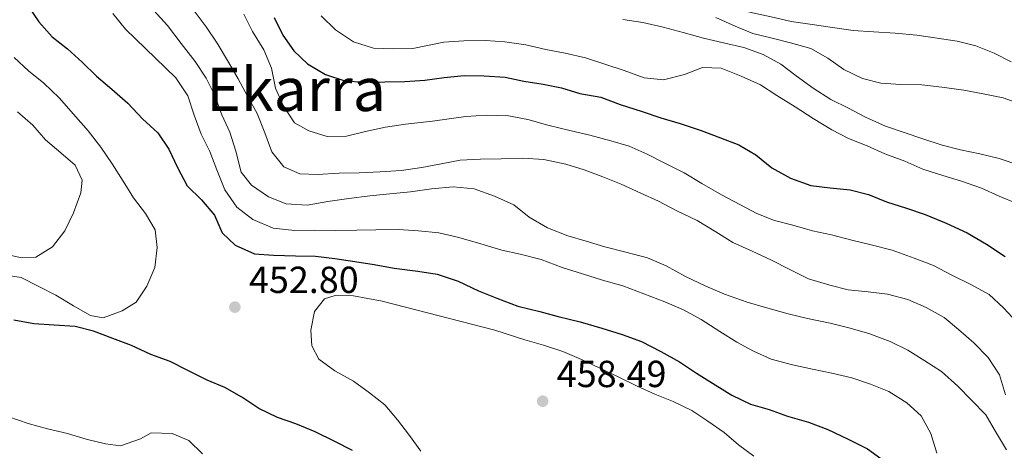
# Model space of a CAD drawing. Units: metres. Extents: x 628300 to 631766, y 4708796 to 4711176.
# Drawn here: x 631168 to 631430, y 4709969 to 4710084 of the extents above; entities that cross this region are included whole.
import ezdxf
from ezdxf.enums import TextEntityAlignment as Align

# ---------------------------------------------------------------- set-up
doc = ezdxf.new("R2010")
doc.units = ezdxf.units.M
doc.header["$MEASUREMENT"] = 0
doc.linetypes.add('DGN Style 3', pattern=[2.435891, 1.739922, -0.695969])
for name, color, linetype, lineweight in [('Barranco lineal', 142, 'DGN Style 3', 13), ('Cota de punto acotado terreno', 7, 'Continuous', 0), ('Curva de nivel directora', 30, 'Continuous', 30), ('Curva de nivel intermedia', 30, 'Continuous', 0), ('Punto acotado terreno (símbolo)', 7, 'Continuous', 0), ('Texto de Área (paraje) menor', 7, 'Continuous', 0)]:
    doc.layers.add(name, color=color, linetype=linetype, lineweight=lineweight)
doc.styles.add('Style-Arial', font='arial.ttf')

# ---------------------------------------------------------------- blocks, each defined once
blk = doc.blocks.new('5PATER')
at = {"layer": 'Barranco lineal', "linetype": 'Continuous', "lineweight": 0}
h = blk.add_hatch(color=51, dxfattribs=at)
edge = h.paths.add_edge_path()
edge.add_ellipse((0, 0), major_axis=(-0.11, -0.111), ratio=0.999422, start_angle=0, end_angle=360)

msp = doc.modelspace()

# ---------------------------------------------------------------- linework, layer by layer
at = {"layer": 'Curva de nivel directora', "color": 30, "linetype": 'Continuous', "lineweight": 30, "flags": 128}
for points, elevation in [([(631170.49, 4710087.33), (631173.46, 4710082.94), (631177.08, 4710079), (631181.14, 4710075.74), (631184.98, 4710072.25), (631188.83, 4710068.54), (631192.89, 4710065.06), (631197.18, 4710061.35), (631201.03, 4710057.2), (631205.1, 4710053.49), (631208.06, 4710049.1), (631210.37, 4710044.25), (631212.9, 4710039.4), (631216.74, 4710035.69), (631220.15, 4710031.53), (631222.23, 4710026.9), (631225.63, 4710023.63), (631230.78, 4710021.27), (631235.9, 4710020.92), (631241.68, 4710020.8), (631247.02, 4710020.67), (631252.14, 4710020.09), (631257.49, 4710019.3), (631262.61, 4710018.5), (631267.96, 4710017.48), (631274.2, 4710016.7), (631279.33, 4710015.9), (631284.92, 4710014), (631290.3, 4710011.43), (631295.22, 4710009.52), (631300.82, 4710007.39), (631306.62, 4710005.94), (631311.53, 4710004.69), (631317.34, 4710003.24), (631323.14, 4710001.56), (631328.51, 4709999.88), (631333.65, 4709997.97), (631338.81, 4709995.39), (631343.75, 4709992.59), (631348.25, 4709989.56), (631353.19, 4709986.53), (631357.69, 4709983.72), (631362.62, 4709981.37), (631367.54, 4709979.9), (631372.45, 4709978.2), (631378.04, 4709976.53), (631383.19, 4709974.62)], 450), ([(631236.03, 4710084.06), (631238.34, 4710079.43), (631241.3, 4710075.26), (631244.92, 4710071.77), (631249.64, 4710068.96), (631254.78, 4710067.27), (631259.9, 4710066.92), (631265.45, 4710067.02), (631270.78, 4710067.11), (631276.11, 4710067.43), (631281.21, 4710068.18), (631286.54, 4710068.72), (631291.87, 4710068.59), (631297.44, 4710068.25), (631302.34, 4710067.22), (631307.47, 4710066.42), (631312.38, 4710065.4), (631317.29, 4710063.93), (631322.87, 4710062.92), (631328.01, 4710061.01), (631333.83, 4710059.11), (631338.75, 4710057.42), (631343.88, 4710055.95), (631349.47, 4710054.05), (631354.62, 4710052.14), (631359.54, 4710050.23), (631364.03, 4710047.64), (631368.32, 4710044.16), (631373.26, 4710041.36), (631378.63, 4710039.45), (631383.75, 4710038.87), (631389.09, 4710038.3), (631394, 4710037.05), (631398.71, 4710035.14), (631404.07, 4710033.45)], 425), ([(631404.07, 4710033.45), (631408.99, 4710031.76), (631414.59, 4710029.42), (631420.19, 4710026.85), (631425.35, 4710023.83), (631430.3, 4710020.58)], 425), ([(631256.82, 4709969.05), (631252.11, 4709971.42), (631246.95, 4709973.99), (631241.8, 4709976.12), (631236.88, 4709977.82), (631231.95, 4709980.17), (631227.45, 4709983.21), (631222.96, 4709985.79), (631218.26, 4709987.71), (631213.1, 4709990.29), (631208.39, 4709992.65), (631203.24, 4709994.56), (631198.09, 4709996.91), (631193.17, 4709998.83), (631188.02, 4710000.74), (631183.11, 4710001.98), (631177.55, 4710002.33), (631172.21, 4710002.68), (631166.85, 4710003.7)], 450), ([(631383.19, 4709974.62), (631388.57, 4709972.04), (631393.72, 4709969.47), (631398.23, 4709966.21)], 450)]:
    msp.add_lwpolyline(points, dxfattribs=dict(at, elevation=elevation))
at = {"layer": 'Curva de nivel intermedia', "color": 30, "linetype": 'Continuous', "lineweight": 0, "flags": 128}
for points, elevation in [([(631328.79, 4710106.47), (631333.92, 4710105.67), (631338.84, 4710103.98), (631341.56, 4710100.91), (631344.97, 4710096.75), (631348.15, 4710092.8), (631352.44, 4710089.1), (631357.59, 4710086.75), (631363.17, 4710085.29), (631368.08, 4710084.26), (631373.44, 4710083.03), (631379.01, 4710082.23), (631384.36, 4710081.44), (631389.93, 4710080.65), (631395.27, 4710080.3), (631401.05, 4710079.96), (631406.84, 4710079.39), (631412.19, 4710078.6), (631417.54, 4710077.8), (631422.45, 4710076.55), (631427.37, 4710074.64), (631431.86, 4710072.27)], 405), ([(631193.16, 4710085.13), (631196.57, 4710080.96), (631204.48, 4710073.32), (631209.91, 4710068.08), (631213.1, 4710063.25), (631214.75, 4710058.17), (631216.62, 4710053.09), (631218.92, 4710048.46), (631220.78, 4710043.6), (631222.88, 4710038.31), (631226.07, 4710033.7), (631230.35, 4710030.44), (631235.73, 4710028.09), (631241.52, 4710027.52), (631246.85, 4710027.62), (631252.41, 4710027.49), (631257.96, 4710027.59), (631263.07, 4710027.68), (631269.07, 4710027.79), (631274.41, 4710027.43), (631279.76, 4710026.86), (631285.11, 4710025.62), (631290.92, 4710023.95), (631296.51, 4710022.27), (631301.42, 4710021.24), (631307, 4710019.79), (631312.59, 4710017.66)], 445), ([(631204.1, 4710085.94), (631207.72, 4710082.01), (631211.36, 4710077.18), (631215, 4710072.36), (631217.97, 4710067.96), (631220.28, 4710063.34), (631222.14, 4710058.26), (631224.23, 4710053.63), (631225.87, 4710048.54), (631227.3, 4710043.01), (631230.03, 4710039.5), (631234.53, 4710036.47), (631239.23, 4710034.55), (631244.79, 4710034.21), (631250.33, 4710035.19), (631255.88, 4710035.96), (631261.42, 4710036.72), (631266.74, 4710037.26), (631272.29, 4710037.8), (631277.83, 4710038.57), (631283.6, 4710039.11), (631289.17, 4710038.55), (631294.54, 4710036.64), (631299.69, 4710034.29), (631303.75, 4710031.02), (631308.69, 4710028.22), (631314.06, 4710026.09), (631318.98, 4710024.62), (631323.89, 4710023.15), (631329.48, 4710021.7), (631335.28, 4710020.24), (631340.21, 4710018.11)], 440), ([(631214.55, 4710086.26), (631217.96, 4710081.65), (631220.93, 4710077.26), (631223.91, 4710072.2), (631226.43, 4710067.8), (631228.96, 4710063.17), (631231.48, 4710058.55), (631233.57, 4710053.47), (631235.44, 4710048.4), (631238.62, 4710044.45), (631242.88, 4710042.53), (631247.55, 4710042.39), (631253.32, 4710042.71), (631258.66, 4710042.8), (631264.21, 4710043.12), (631269.76, 4710043.44), (631275.3, 4710044.21), (631280.4, 4710045.19), (631285.49, 4710046.17), (631290.82, 4710046.48), (631296.38, 4710046.58), (631302.15, 4710046.68), (631307.72, 4710046.34), (631313.52, 4710045.1), (631318.43, 4710043.63), (631323.35, 4710041.72), (631328.28, 4710039.81), (631333.43, 4710037.45), (631338.14, 4710035.31), (631343.07, 4710032.73)], 435), ([(631228, 4710084.98), (631230.3, 4710080.36), (631233.28, 4710075.52), (631235.36, 4710070.67), (631236.35, 4710065.35), (631238.43, 4710060.72), (631241.4, 4710056.1), (631245.22, 4710053.95), (631250.13, 4710052.48), (631255.24, 4710052.57), (631260.33, 4710053.77), (631265.65, 4710054.97), (631270.97, 4710055.74), (631278.07, 4710056.53), (631286.93, 4710057.79), (631292.48, 4710058.11), (631298.27, 4710057.99), (631303.4, 4710056.97), (631308.76, 4710055.51), (631314.56, 4710054.06), (631319.92, 4710052.82), (631325.5, 4710051.36), (631330.41, 4710049.89), (631335.12, 4710047.75), (631339.83, 4710045.39), (631344.99, 4710042.82), (631349.7, 4710040.01), (631354.87, 4710036.99), (631359.8, 4710034.41), (631364.29, 4710032.04), (631368.99, 4710030.12), (631373.9, 4710028.88), (631379.04, 4710027.41), (631384.17, 4710026.39), (631389.53, 4710024.93), (631394.67, 4710023.69), (631400.25, 4710022.23), (631406.07, 4710020.11), (631411.21, 4710018.2), (631416.15, 4710015.62), (631421.3, 4710013.04), (631426.02, 4710010.46), (631429.86, 4710006.97), (631433.26, 4710003.25)], 430), ([(631248.51, 4710084.55), (631252.35, 4710080.84), (631257.08, 4710077.59), (631262.44, 4710075.91), (631267.78, 4710075.78), (631272.89, 4710075.87), (631281.08, 4710077.57), (631286.41, 4710077.89), (631292.19, 4710077.99), (631297.31, 4710077.63), (631302.88, 4710076.84), (631308.23, 4710075.6), (631313.36, 4710074.58), (631318.72, 4710073.34), (631323.86, 4710071.66), (631329, 4710069.97), (631334.37, 4710068.06), (631339.49, 4710067.49), (631345.03, 4710068.92), (631349.88, 4710070.78), (631354.78, 4710070.64), (631360.15, 4710068.52), (631365.3, 4710066.16), (631369.57, 4710063.35), (631374.52, 4710060.32), (631379.24, 4710057.3), (631384.18, 4710054.27), (631388.67, 4710051.91), (631393.59, 4710049.99), (631398.3, 4710047.85), (631403.66, 4710045.95), (631408.37, 4710043.81), (631413.73, 4710042.12), (631418.65, 4710040.65), (631424.02, 4710038.75), (631428.72, 4710036.61), (631433.42, 4710034.69)], 420), ([(631328.67, 4710083.58), (631334.02, 4710082.78), (631339.38, 4710081.55), (631344.74, 4710080.08), (631350.1, 4710078.62), (631355.46, 4710077.38), (631360.81, 4710076.14), (631365.96, 4710074.23), (631370.67, 4710071.65), (631374.72, 4710068.61), (631379.23, 4710065.36), (631383.95, 4710062.33), (631388.66, 4710059.97), (631393.14, 4710057.6), (631398.52, 4710055.25), (631403.44, 4710053.56), (631408.36, 4710051.87), (631413.5, 4710050.18), (631418.41, 4710048.93), (631423.54, 4710047.91), (631428.68, 4710046.67), (631434.72, 4710044.55)], 415), ([(631353.37, 4710084.1), (631358.52, 4710081.75), (631363.22, 4710079.83), (631368.36, 4710078.59), (631373.27, 4710077.34), (631378.63, 4710075.88), (631383.12, 4710073.29), (631387.39, 4710070.26), (631392.33, 4710067.9), (631397.24, 4710066.65), (631402.58, 4710066.3), (631408.14, 4710066.18), (631413.48, 4710065.6), (631419.27, 4710064.82), (631424.4, 4710063.8), (631429.76, 4710062.78), (631434.9, 4710060.87)], 410), ([(631166.91, 4710073.43), (631170.75, 4710069.94), (631174.8, 4710066.68), (631178.87, 4710062.75), (631182.73, 4710058.37), (631186.59, 4710054), (631190, 4710049.61), (631192.96, 4710045.22), (631195.93, 4710040.6), (631198.68, 4710036.21), (631201.86, 4710032.04), (631204.39, 4710027.64), (631204.91, 4710022.98), (631204.34, 4710017.63), (631202.21, 4710012.71), (631199.39, 4710008.43)], 455), ([(631167.82, 4710059.01), (631171.88, 4710055.52), (631175.28, 4710051.58), (631179.34, 4710048.1), (631183.18, 4710044.83), (631185.03, 4710040.86), (631184.64, 4710037.52), (631182.74, 4710032.15), (631180.37, 4710027.44), (631177.12, 4710023.16), (631172.72, 4710020.42), (631168.5, 4710020.34), (631162.92, 4710021.58)], 460), ([(631343.07, 4710032.73), (631348.45, 4710030.16), (631353.4, 4710027.14), (631357.89, 4710024.33), (631363.04, 4710021.97), (631368.2, 4710019.62), (631372.91, 4710017.26), (631378.06, 4710014.68), (631383.65, 4710013), (631388.56, 4710011.75), (631393.91, 4710011.18), (631399.03, 4710010.6), (631404.39, 4710009.14), (631409.32, 4710007.01), (631414.03, 4710004.42), (631417.87, 4710001.16), (631421.93, 4709997.67), (631425.78, 4709993.74), (631428.75, 4709989.12), (631430.4, 4709983.82)], 435), ([(631312.59, 4710017.66), (631317.96, 4710015.98), (631323.32, 4710014.29), (631328.68, 4710012.83), (631334.28, 4710010.71), (631339.87, 4710008.58), (631344.8, 4710006.45), (631349.51, 4710003.86), (631354.46, 4710000.62), (631358.95, 4709997.81), (631363.44, 4709995.44), (631368.14, 4709993.3), (631373.73, 4709991.84), (631379.08, 4709990.61), (631384.21, 4709989.58), (631389.57, 4709988.35), (631394.49, 4709986.65), (631399.41, 4709984.74), (631404.13, 4709981.71), (631407.97, 4709978.22), (631410.5, 4709973.6), (631412.15, 4709968.3)], 445), ([(631340.21, 4710018.11), (631345.37, 4710015.31), (631350.75, 4710012.74), (631355.68, 4710010.6), (631361.71, 4710008.49), (631366.63, 4710007.02), (631372.66, 4710005.34), (631377.79, 4710004.1), (631383.82, 4710002.87), (631388.73, 4710001.63), (631394.09, 4710000.17), (631399.68, 4709998.04), (631404.39, 4709995.68), (631408.89, 4709992.87), (631413.38, 4709990.06), (631417.67, 4709986.13), (631421.3, 4709982.42), (631425.14, 4709978.49), (631427.67, 4709974.09), (631430.64, 4709969.25)], 440), ([(631199.39, 4710008.43), (631195.65, 4710006.15), (631190.57, 4710004.28), (631187.23, 4710004.89), (631182.74, 4710007.47), (631178.02, 4710010.28), (631173.53, 4710012.65), (631168.82, 4710015.01), (631163.7, 4710015.81)], 455), ([(631274.97, 4709968.87), (631272.01, 4709973.04), (631268.83, 4709977.21), (631265.42, 4709981.15), (631261.36, 4709984.41), (631257.09, 4709987.45), (631252.15, 4709990.25), (631247.87, 4709993.29), (631246.03, 4709996.81), (631245.74, 4710001.03), (631246.76, 4710005.94), (631249.37, 4710009.32), (631252.24, 4710010.26), (631257.13, 4710010.12), (631264.72, 4710008.7), (631294.63, 4710001), (631302.68, 4709998.48), (631307.6, 4709997.01), (631312.74, 4709995.32), (631317.67, 4709993.18), (631322.37, 4709991.04), (631327.3, 4709988.69), (631332.46, 4709986.11), (631337.17, 4709983.97), (631342.09, 4709982.06), (631347.02, 4709979.7), (631351.29, 4709976.88), (631355.57, 4709973.85), (631359.41, 4709970.58), (631363.46, 4709967.54)], 455), ([(631217, 4709968.19), (631213.38, 4709971.68), (631208.9, 4709973.6), (631203.35, 4709973.73), (631200.48, 4709972.12), (631195.18, 4709970.25), (631191.17, 4709970.85), (631186.04, 4709972.09), (631181.12, 4709973.56), (631175.77, 4709974.8), (631170.63, 4709976.26), (631165.49, 4709977.95), (631159.9, 4709979.63), (631154.54, 4709980.87), (631149.84, 4709982.79), (631144.47, 4709984.69), (631139.37, 4709984.38), (631134.51, 4709982.29), (631130.29, 4709982.66), (631125.15, 4709984.13), (631120.22, 4709986.49), (631115.73, 4709989.08), (631111.02, 4709991.44)], 445)]:
    msp.add_lwpolyline(points, dxfattribs=dict(at, elevation=elevation))

# ---------------------------------------------------------------- block references
at = {"layer": 'Punto acotado terreno (símbolo)', "color": 7, "linetype": 'Continuous', "lineweight": 0, "xscale": 10, "yscale": 10, "zscale": 10}
for p in [(631225.59, 4710007.14, 452.8), (631307.38, 4709982.14, 458.49)]:
    msp.add_blockref('5PATER', p, dxfattribs=at)

# ---------------------------------------------------------------- texts
at = {"layer": 'Cota de punto acotado terreno', "color": 7, "linetype": 'Continuous', "lineweight": 0, "style": 'Style-Arial'}
for s, p in [('452.80', (631229.34, 4710010.89, 452.8)), ('458.49', (631311.13, 4709985.89, 458.49))]:
    msp.add_text(s, height=7, dxfattribs=at).set_placement(p)
at = {"layer": 'Texto de Área (paraje) menor', "color": 7, "linetype": 'Continuous', "lineweight": 0, "style": 'Style-Arial'}
msp.add_text('Ekarra', height=11.5, dxfattribs=at).set_placement((631241.86, 4710064.98, 433.74), align=Align.MIDDLE_CENTER)

doc.saveas('drawing.dxf')
